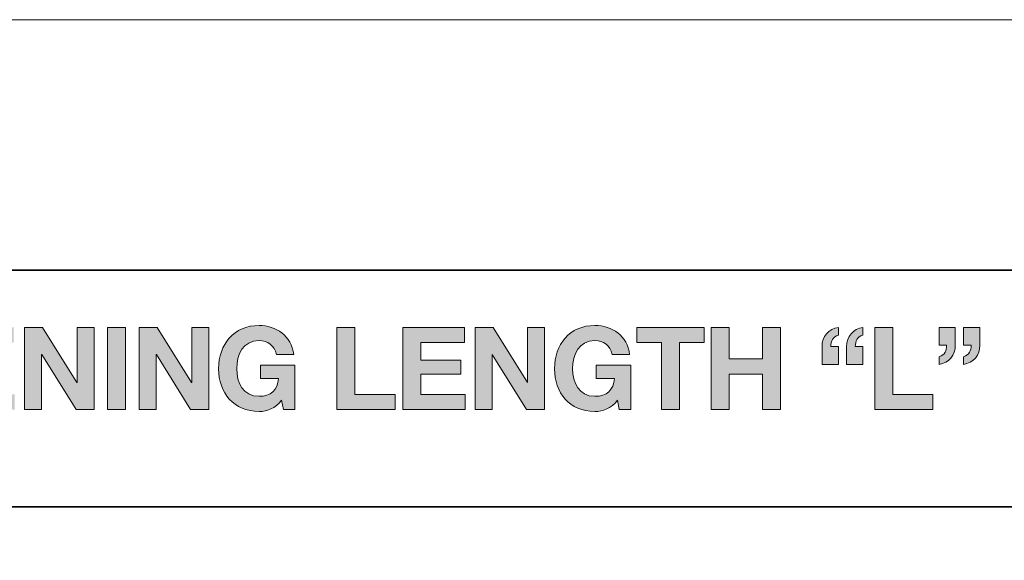
# Model space of a CAD drawing. Units: inches. Extents: x 0 to 11, y 0 to 11.2.
# Drawn here: x 6.4 to 7.4, y 7.9 to 8.5 of the extents above; entities that cross this region are included whole.
import ezdxf

# ---------------------------------------------------------------- set-up
doc = ezdxf.new("R2010")
doc.units = ezdxf.units.IN
doc.header["$MEASUREMENT"] = 0
doc.layers.add('Layer 1', color=7, linetype='Continuous')

# ---------------------------------------------------------------- blocks, each defined once
blk = doc.blocks.new('block 2')
at = {"layer": 'Layer 1', "lineweight": 0}
blk.add_lwpolyline([(0, 0), (11, 0), (11, 8.5), (0, 8.5), (0, 0)], dxfattribs=at)
blk = doc.blocks.new('block 4')
at = {"layer": 'Layer 1'}
h = blk.add_hatch(color=7, dxfattribs=at)
h.dxf.hatch_style = 2
edge = h.paths.add_edge_path()
edge.add_spline(control_points=[(7.3157, 8.166), (7.3157, 8.166), (7.3235, 8.166), (7.3235, 8.166), (7.3235, 8.1602), (7.3217, 8.1561), (7.3157, 8.1541), (7.3157, 8.1541), (7.3157, 8.1463), (7.3157, 8.1463), (7.3255, 8.1476), (7.3328, 8.1556), (7.3324, 8.1661), (7.3324, 8.1661), (7.3324, 8.1842), (7.3324, 8.1842), (7.3324, 8.1842), (7.3157, 8.1842), (7.3157, 8.1842), (7.3157, 8.1842), (7.3157, 8.166), (7.3157, 8.166)], knot_values=[0, 0, 0, 0, 1, 1, 1, 2, 2, 2, 3, 3, 3, 4, 4, 4, 5, 5, 5, 6, 6, 6, 7, 7, 7, 7], degree=3, periodic=1)
edge = h.paths.add_edge_path()
edge.add_spline(control_points=[(7.3408, 8.166), (7.3408, 8.166), (7.3486, 8.166), (7.3486, 8.166), (7.3486, 8.1602), (7.3468, 8.1561), (7.3408, 8.1541), (7.3408, 8.1541), (7.3408, 8.1463), (7.3408, 8.1463), (7.3506, 8.1476), (7.3579, 8.1556), (7.3576, 8.1661), (7.3576, 8.1661), (7.3576, 8.1842), (7.3576, 8.1842), (7.3576, 8.1842), (7.3408, 8.1842), (7.3408, 8.1842), (7.3408, 8.1842), (7.3408, 8.166), (7.3408, 8.166)], knot_values=[0, 0, 0, 0, 1, 1, 1, 2, 2, 2, 3, 3, 3, 4, 4, 4, 5, 5, 5, 6, 6, 6, 7, 7, 7, 7], degree=3, periodic=1)
h.paths.add_polyline_path([(7.2498, 8.0999), (7.3094, 8.0999), (7.3094, 8.1155), (7.2683, 8.1155), (7.2683, 8.1842), (7.2498, 8.1842)])
edge = h.paths.add_edge_path()
edge.add_spline(control_points=[(7.2125, 8.1645), (7.2125, 8.1645), (7.2047, 8.1645), (7.2047, 8.1645), (7.2047, 8.1703), (7.2065, 8.1744), (7.2125, 8.1764), (7.2125, 8.1764), (7.2125, 8.1842), (7.2125, 8.1842), (7.2027, 8.1829), (7.1954, 8.1749), (7.1957, 8.1644), (7.1957, 8.1644), (7.1957, 8.1463), (7.1957, 8.1463), (7.1957, 8.1463), (7.2125, 8.1463), (7.2125, 8.1463), (7.2125, 8.1463), (7.2125, 8.1645), (7.2125, 8.1645)], knot_values=[0, 0, 0, 0, 1, 1, 1, 2, 2, 2, 3, 3, 3, 4, 4, 4, 5, 5, 5, 6, 6, 6, 7, 7, 7, 7], degree=3, periodic=1)
edge = h.paths.add_edge_path()
edge.add_spline(control_points=[(7.2376, 8.1645), (7.2376, 8.1645), (7.2298, 8.1645), (7.2298, 8.1645), (7.2298, 8.1703), (7.2316, 8.1744), (7.2376, 8.1764), (7.2376, 8.1764), (7.2376, 8.1842), (7.2376, 8.1842), (7.2278, 8.1829), (7.2205, 8.1749), (7.2209, 8.1644), (7.2209, 8.1644), (7.2209, 8.1463), (7.2209, 8.1463), (7.2209, 8.1463), (7.2376, 8.1463), (7.2376, 8.1463), (7.2376, 8.1463), (7.2376, 8.1645), (7.2376, 8.1645)], knot_values=[0, 0, 0, 0, 1, 1, 1, 2, 2, 2, 3, 3, 3, 4, 4, 4, 5, 5, 5, 6, 6, 6, 7, 7, 7, 7], degree=3, periodic=1)
h.paths.add_polyline_path([(7.0819, 8.0999), (7.1004, 8.0999), (7.1004, 8.1363), (7.1346, 8.1363), (7.1346, 8.0999), (7.1531, 8.0999), (7.1531, 8.1842), (7.1346, 8.1842), (7.1346, 8.1518), (7.1004, 8.1518), (7.1004, 8.1842), (7.0819, 8.1842)])
h.paths.add_polyline_path([(7.0308, 8.0999), (7.0493, 8.0999), (7.0493, 8.1686), (7.0746, 8.1686), (7.0746, 8.1842), (7.0055, 8.1842), (7.0055, 8.1686), (7.0308, 8.1686)])
edge = h.paths.add_edge_path()
edge.add_spline(control_points=[(6.9877, 8.0999), (6.9877, 8.0999), (6.9995, 8.0999), (6.9995, 8.0999), (6.9995, 8.0999), (6.9995, 8.1455), (6.9995, 8.1455), (6.9995, 8.1455), (6.9641, 8.1455), (6.9641, 8.1455), (6.9641, 8.1455), (6.9641, 8.1317), (6.9641, 8.1317), (6.9641, 8.1317), (6.9828, 8.1317), (6.9828, 8.1317), (6.9817, 8.12), (6.9747, 8.1135), (6.9627, 8.1135), (6.946, 8.1135), (6.9398, 8.1276), (6.9398, 8.1417), (6.9398, 8.1565), (6.946, 8.1706), (6.9627, 8.1706), (6.9714, 8.1706), (6.9784, 8.1658), (6.9805, 8.1565), (6.9805, 8.1565), (6.9982, 8.1565), (6.9982, 8.1565), (6.9962, 8.1756), (6.9799, 8.1862), (6.9627, 8.1862), (6.9366, 8.1862), (6.9212, 8.1667), (6.9212, 8.1417), (6.9212, 8.1174), (6.9366, 8.0979), (6.9627, 8.0979), (6.9708, 8.0979), (6.9793, 8.1011), (6.9858, 8.1095), (6.9858, 8.1095), (6.9877, 8.0999), (6.9877, 8.0999)], knot_values=[0, 0, 0, 0, 1, 1, 1, 2, 2, 2, 3, 3, 3, 4, 4, 4, 5, 5, 5, 6, 6, 6, 7, 7, 7, 8, 8, 8, 9, 9, 9, 10, 10, 10, 11, 11, 11, 12, 12, 12, 13, 13, 13, 14, 14, 14, 15, 15, 15, 15], degree=3, periodic=1)
h.paths.add_polyline_path([(6.8398, 8.0999), (6.8571, 8.0999), (6.8571, 8.1563), (6.8574, 8.1563), (6.8924, 8.0999), (6.911, 8.0999), (6.911, 8.1842), (6.8936, 8.1842), (6.8936, 8.1277), (6.8934, 8.1277), (6.8582, 8.1842), (6.8398, 8.1842)])
h.paths.add_polyline_path([(6.7656, 8.0999), (6.8296, 8.0999), (6.8296, 8.1155), (6.7842, 8.1155), (6.7842, 8.1362), (6.825, 8.1362), (6.825, 8.1505), (6.7842, 8.1505), (6.7842, 8.1686), (6.8287, 8.1686), (6.8287, 8.1842), (6.7656, 8.1842)])
h.paths.add_polyline_path([(6.698, 8.0999), (6.7576, 8.0999), (6.7576, 8.1155), (6.7165, 8.1155), (6.7165, 8.1842), (6.698, 8.1842)])
edge = h.paths.add_edge_path()
edge.add_spline(control_points=[(6.6431, 8.0999), (6.6431, 8.0999), (6.6549, 8.0999), (6.6549, 8.0999), (6.6549, 8.0999), (6.6549, 8.1455), (6.6549, 8.1455), (6.6549, 8.1455), (6.6195, 8.1455), (6.6195, 8.1455), (6.6195, 8.1455), (6.6195, 8.1317), (6.6195, 8.1317), (6.6195, 8.1317), (6.6381, 8.1317), (6.6381, 8.1317), (6.6371, 8.12), (6.6301, 8.1135), (6.6181, 8.1135), (6.6014, 8.1135), (6.5952, 8.1276), (6.5952, 8.1417), (6.5952, 8.1565), (6.6014, 8.1706), (6.6181, 8.1706), (6.6268, 8.1706), (6.6338, 8.1658), (6.6359, 8.1565), (6.6359, 8.1565), (6.6536, 8.1565), (6.6536, 8.1565), (6.6516, 8.1756), (6.6353, 8.1862), (6.6181, 8.1862), (6.592, 8.1862), (6.5766, 8.1667), (6.5766, 8.1417), (6.5766, 8.1174), (6.592, 8.0979), (6.6181, 8.0979), (6.6262, 8.0979), (6.6347, 8.1011), (6.6412, 8.1095), (6.6412, 8.1095), (6.6431, 8.0999), (6.6431, 8.0999)], knot_values=[0, 0, 0, 0, 1, 1, 1, 2, 2, 2, 3, 3, 3, 4, 4, 4, 5, 5, 5, 6, 6, 6, 7, 7, 7, 8, 8, 8, 9, 9, 9, 10, 10, 10, 11, 11, 11, 12, 12, 12, 13, 13, 13, 14, 14, 14, 15, 15, 15, 15], degree=3, periodic=1)
h.paths.add_polyline_path([(6.4952, 8.0999), (6.5125, 8.0999), (6.5125, 8.1563), (6.5128, 8.1563), (6.5478, 8.0999), (6.5664, 8.0999), (6.5664, 8.1842), (6.549, 8.1842), (6.549, 8.1277), (6.5488, 8.1277), (6.5136, 8.1842), (6.4952, 8.1842)])
h.paths.add_polyline_path([(6.4627, 8.0999), (6.4812, 8.0999), (6.4812, 8.1842), (6.4627, 8.1842)])
h.paths.add_polyline_path([(6.3776, 8.0999), (6.3949, 8.0999), (6.3949, 8.1563), (6.3952, 8.1563), (6.4303, 8.0999), (6.4488, 8.0999), (6.4488, 8.1842), (6.4314, 8.1842), (6.4314, 8.1277), (6.4312, 8.1277), (6.396, 8.1842), (6.3776, 8.1842)])
h.paths.add_polyline_path([(6.3035, 8.0999), (6.3674, 8.0999), (6.3674, 8.1155), (6.322, 8.1155), (6.322, 8.1362), (6.3628, 8.1362), (6.3628, 8.1505), (6.322, 8.1505), (6.322, 8.1686), (6.3665, 8.1686), (6.3665, 8.1842), (6.3035, 8.1842)])
edge = h.paths.add_edge_path()
edge.add_spline(control_points=[(6.2456, 8.1698), (6.2456, 8.1698), (6.26, 8.1698), (6.26, 8.1698), (6.2686, 8.1698), (6.2763, 8.1679), (6.2763, 8.1572), (6.2763, 8.1464), (6.2686, 8.1445), (6.26, 8.1445), (6.26, 8.1445), (6.2456, 8.1445), (6.2456, 8.1445), (6.2456, 8.1445), (6.2456, 8.1698), (6.2456, 8.1698)], knot_values=[0, 0, 0, 0, 1, 1, 1, 2, 2, 2, 3, 3, 3, 4, 4, 4, 5, 5, 5, 5], degree=3, periodic=1)
edge = h.paths.add_edge_path()
edge.add_spline(control_points=[(6.2271, 8.0999), (6.2271, 8.0999), (6.2456, 8.0999), (6.2456, 8.0999), (6.2456, 8.0999), (6.2456, 8.1301), (6.2456, 8.1301), (6.2456, 8.1301), (6.2651, 8.1301), (6.2651, 8.1301), (6.2861, 8.1301), (6.2942, 8.1435), (6.2942, 8.1572), (6.2942, 8.1709), (6.2861, 8.1842), (6.2651, 8.1842), (6.2651, 8.1842), (6.2271, 8.1842), (6.2271, 8.1842), (6.2271, 8.1842), (6.2271, 8.0999), (6.2271, 8.0999)], knot_values=[0, 0, 0, 0, 1, 1, 1, 2, 2, 2, 3, 3, 3, 4, 4, 4, 5, 5, 5, 6, 6, 6, 7, 7, 7, 7], degree=3, periodic=1)
edge = h.paths.add_edge_path()
edge.add_spline(control_points=[(6.1525, 8.1417), (6.1525, 8.1565), (6.1587, 8.1706), (6.1754, 8.1706), (6.192, 8.1706), (6.1983, 8.1565), (6.1983, 8.1417), (6.1983, 8.1276), (6.192, 8.1135), (6.1754, 8.1135), (6.1587, 8.1135), (6.1525, 8.1276), (6.1525, 8.1417)], knot_values=[0, 0, 0, 0, 0.013889, 0.013889, 0.013889, 0.027778, 0.027778, 0.027778, 0.041667, 0.041667, 0.041667, 0.055556, 0.055556, 0.055556, 0.055556], degree=3, periodic=0)
edge.add_line((6.1525, 8.1417), (6.1525, 8.1417))
edge = h.paths.add_edge_path()
edge.add_spline(control_points=[(6.1339, 8.1417), (6.1339, 8.1174), (6.1493, 8.0979), (6.1754, 8.0979), (6.2015, 8.0979), (6.2168, 8.1174), (6.2168, 8.1417), (6.2168, 8.1667), (6.2015, 8.1862), (6.1754, 8.1862), (6.1493, 8.1862), (6.1339, 8.1667), (6.1339, 8.1417)], knot_values=[0, 0, 0, 0, 0.013889, 0.013889, 0.013889, 0.027778, 0.027778, 0.027778, 0.041667, 0.041667, 0.041667, 0.055556, 0.055556, 0.055556, 0.055556], degree=3, periodic=0)
edge.add_line((6.1339, 8.1417), (6.1339, 8.1417))
at = {"layer": 'Layer 1', "lineweight": 0}
for points in [[(0, 0), (11, 0), (11, 8.5), (0, 8.5), (0, 0)], [(6.3776, 8.0999), (6.3949, 8.0999), (6.3949, 8.1563), (6.3952, 8.1563), (6.4303, 8.0999), (6.4488, 8.0999), (6.4488, 8.1842), (6.4314, 8.1842), (6.4314, 8.1277), (6.4312, 8.1277), (6.396, 8.1842), (6.3776, 8.1842), (6.3776, 8.0999)], [(6.4627, 8.0999), (6.4812, 8.0999), (6.4812, 8.1842), (6.4627, 8.1842), (6.4627, 8.0999)], [(6.4952, 8.0999), (6.5125, 8.0999), (6.5125, 8.1563), (6.5128, 8.1563), (6.5478, 8.0999), (6.5664, 8.0999), (6.5664, 8.1842), (6.549, 8.1842), (6.549, 8.1277), (6.5488, 8.1277), (6.5136, 8.1842), (6.4952, 8.1842), (6.4952, 8.0999)], [(6.698, 8.0999), (6.7576, 8.0999), (6.7576, 8.1155), (6.7165, 8.1155), (6.7165, 8.1842), (6.698, 8.1842), (6.698, 8.0999)], [(6.7656, 8.0999), (6.8296, 8.0999), (6.8296, 8.1155), (6.7842, 8.1155), (6.7842, 8.1362), (6.825, 8.1362), (6.825, 8.1505), (6.7842, 8.1505), (6.7842, 8.1686), (6.8287, 8.1686), (6.8287, 8.1842), (6.7656, 8.1842), (6.7656, 8.0999)], [(6.8398, 8.0999), (6.8571, 8.0999), (6.8571, 8.1563), (6.8574, 8.1563), (6.8924, 8.0999), (6.911, 8.0999), (6.911, 8.1842), (6.8936, 8.1842), (6.8936, 8.1277), (6.8934, 8.1277), (6.8582, 8.1842), (6.8398, 8.1842), (6.8398, 8.0999)], [(7.0308, 8.0999), (7.0493, 8.0999), (7.0493, 8.1686), (7.0746, 8.1686), (7.0746, 8.1842), (7.0055, 8.1842), (7.0055, 8.1686), (7.0308, 8.1686), (7.0308, 8.0999)], [(7.0819, 8.0999), (7.1004, 8.0999), (7.1004, 8.1363), (7.1346, 8.1363), (7.1346, 8.0999), (7.1531, 8.0999), (7.1531, 8.1842), (7.1346, 8.1842), (7.1346, 8.1518), (7.1004, 8.1518), (7.1004, 8.1842), (7.0819, 8.1842), (7.0819, 8.0999)], [(7.2498, 8.0999), (7.3094, 8.0999), (7.3094, 8.1155), (7.2683, 8.1155), (7.2683, 8.1842), (7.2498, 8.1842), (7.2498, 8.0999)]]:
    blk.add_lwpolyline(points, dxfattribs=at)
for points, knots in [([(6.6431, 8.0999), (6.6431, 8.0999), (6.6549, 8.0999), (6.6549, 8.0999), (6.6549, 8.0999), (6.6549, 8.1455), (6.6549, 8.1455), (6.6549, 8.1455), (6.6195, 8.1455), (6.6195, 8.1455), (6.6195, 8.1455), (6.6195, 8.1317), (6.6195, 8.1317), (6.6195, 8.1317), (6.6381, 8.1317), (6.6381, 8.1317), (6.6371, 8.12), (6.6301, 8.1135), (6.6181, 8.1135), (6.6014, 8.1135), (6.5952, 8.1276), (6.5952, 8.1417), (6.5952, 8.1565), (6.6014, 8.1706), (6.6181, 8.1706), (6.6268, 8.1706), (6.6338, 8.1658), (6.6359, 8.1565), (6.6359, 8.1565), (6.6536, 8.1565), (6.6536, 8.1565), (6.6516, 8.1756), (6.6353, 8.1862), (6.6181, 8.1862), (6.592, 8.1862), (6.5766, 8.1667), (6.5766, 8.1417), (6.5766, 8.1174), (6.592, 8.0979), (6.6181, 8.0979), (6.6262, 8.0979), (6.6347, 8.1011), (6.6412, 8.1095), (6.6412, 8.1095), (6.6431, 8.0999), (6.6431, 8.0999)], [0, 0, 0, 0, 1, 1, 1, 2, 2, 2, 3, 3, 3, 4, 4, 4, 5, 5, 5, 6, 6, 6, 7, 7, 7, 8, 8, 8, 9, 9, 9, 10, 10, 10, 11, 11, 11, 12, 12, 12, 13, 13, 13, 14, 14, 14, 15, 15, 15, 15]), ([(6.9877, 8.0999), (6.9877, 8.0999), (6.9995, 8.0999), (6.9995, 8.0999), (6.9995, 8.0999), (6.9995, 8.1455), (6.9995, 8.1455), (6.9995, 8.1455), (6.9641, 8.1455), (6.9641, 8.1455), (6.9641, 8.1455), (6.9641, 8.1317), (6.9641, 8.1317), (6.9641, 8.1317), (6.9828, 8.1317), (6.9828, 8.1317), (6.9817, 8.12), (6.9747, 8.1135), (6.9627, 8.1135), (6.946, 8.1135), (6.9398, 8.1276), (6.9398, 8.1417), (6.9398, 8.1565), (6.946, 8.1706), (6.9627, 8.1706), (6.9714, 8.1706), (6.9784, 8.1658), (6.9805, 8.1565), (6.9805, 8.1565), (6.9982, 8.1565), (6.9982, 8.1565), (6.9962, 8.1756), (6.9799, 8.1862), (6.9627, 8.1862), (6.9366, 8.1862), (6.9212, 8.1667), (6.9212, 8.1417), (6.9212, 8.1174), (6.9366, 8.0979), (6.9627, 8.0979), (6.9708, 8.0979), (6.9793, 8.1011), (6.9858, 8.1095), (6.9858, 8.1095), (6.9877, 8.0999), (6.9877, 8.0999)], [0, 0, 0, 0, 1, 1, 1, 2, 2, 2, 3, 3, 3, 4, 4, 4, 5, 5, 5, 6, 6, 6, 7, 7, 7, 8, 8, 8, 9, 9, 9, 10, 10, 10, 11, 11, 11, 12, 12, 12, 13, 13, 13, 14, 14, 14, 15, 15, 15, 15]), ([(7.2125, 8.1645), (7.2125, 8.1645), (7.2047, 8.1645), (7.2047, 8.1645), (7.2047, 8.1703), (7.2065, 8.1744), (7.2125, 8.1764), (7.2125, 8.1764), (7.2125, 8.1842), (7.2125, 8.1842), (7.2027, 8.1829), (7.1954, 8.1749), (7.1957, 8.1644), (7.1957, 8.1644), (7.1957, 8.1463), (7.1957, 8.1463), (7.1957, 8.1463), (7.2125, 8.1463), (7.2125, 8.1463), (7.2125, 8.1463), (7.2125, 8.1645), (7.2125, 8.1645)], [0, 0, 0, 0, 1, 1, 1, 2, 2, 2, 3, 3, 3, 4, 4, 4, 5, 5, 5, 6, 6, 6, 7, 7, 7, 7]), ([(7.2376, 8.1645), (7.2376, 8.1645), (7.2298, 8.1645), (7.2298, 8.1645), (7.2298, 8.1703), (7.2316, 8.1744), (7.2376, 8.1764), (7.2376, 8.1764), (7.2376, 8.1842), (7.2376, 8.1842), (7.2278, 8.1829), (7.2205, 8.1749), (7.2209, 8.1644), (7.2209, 8.1644), (7.2209, 8.1463), (7.2209, 8.1463), (7.2209, 8.1463), (7.2376, 8.1463), (7.2376, 8.1463), (7.2376, 8.1463), (7.2376, 8.1645), (7.2376, 8.1645)], [0, 0, 0, 0, 1, 1, 1, 2, 2, 2, 3, 3, 3, 4, 4, 4, 5, 5, 5, 6, 6, 6, 7, 7, 7, 7]), ([(7.3157, 8.166), (7.3157, 8.166), (7.3235, 8.166), (7.3235, 8.166), (7.3235, 8.1602), (7.3217, 8.1561), (7.3157, 8.1541), (7.3157, 8.1541), (7.3157, 8.1463), (7.3157, 8.1463), (7.3255, 8.1476), (7.3328, 8.1556), (7.3324, 8.1661), (7.3324, 8.1661), (7.3324, 8.1842), (7.3324, 8.1842), (7.3324, 8.1842), (7.3157, 8.1842), (7.3157, 8.1842), (7.3157, 8.1842), (7.3157, 8.166), (7.3157, 8.166)], [0, 0, 0, 0, 1, 1, 1, 2, 2, 2, 3, 3, 3, 4, 4, 4, 5, 5, 5, 6, 6, 6, 7, 7, 7, 7]), ([(7.3408, 8.166), (7.3408, 8.166), (7.3486, 8.166), (7.3486, 8.166), (7.3486, 8.1602), (7.3468, 8.1561), (7.3408, 8.1541), (7.3408, 8.1541), (7.3408, 8.1463), (7.3408, 8.1463), (7.3506, 8.1476), (7.3579, 8.1556), (7.3576, 8.1661), (7.3576, 8.1661), (7.3576, 8.1842), (7.3576, 8.1842), (7.3576, 8.1842), (7.3408, 8.1842), (7.3408, 8.1842), (7.3408, 8.1842), (7.3408, 8.166), (7.3408, 8.166)], [0, 0, 0, 0, 1, 1, 1, 2, 2, 2, 3, 3, 3, 4, 4, 4, 5, 5, 5, 6, 6, 6, 7, 7, 7, 7])]:
    blk.add_open_spline(points, degree=3, knots=knots, dxfattribs=at)
blk = doc.blocks.new('block 5')
at = {"layer": 'Layer 1', "lineweight": 0}
blk.add_lwpolyline([(0, 0), (11, 0), (11, 8.5), (0, 8.5), (0, 0)], dxfattribs=at)

msp = doc.modelspace()

# ---------------------------------------------------------------- linework, layer by layer
at = {"layer": 'Layer 1', "color": 7, "lineweight": 35}
for points in [[(0.2569, 0.2569), (10.7431, 0.2569), (10.7431, 8.2431), (0.2569, 8.2431), (0.2569, 0.2569)], [(4.236, 8), (10.75, 8)]]:
    msp.add_lwpolyline(points, dxfattribs=at)

# ---------------------------------------------------------------- block references
at = {"layer": 'Layer 1'}
for name in ['block 2', 'block 4', 'block 5']:
    msp.add_blockref(name, (0, 0), dxfattribs=at)

doc.saveas('drawing.dxf')
